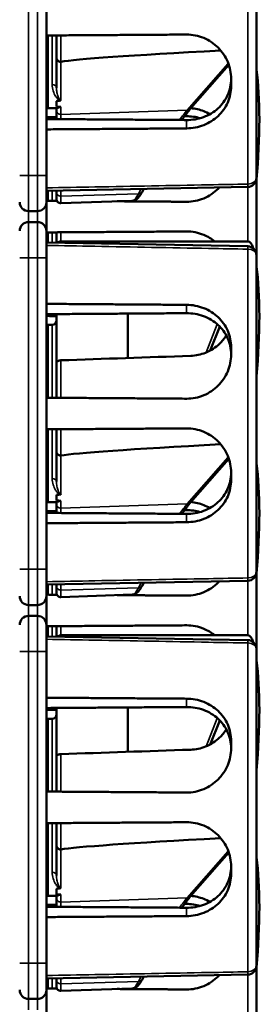
# Model space of a CAD drawing. Units: inches. Extents: x 1 to 168, y 1 to 130.
# Drawn here: x 23 to 24, y 64 to 68 of the extents above; entities that cross this region are included whole.
import ezdxf

# ---------------------------------------------------------------- set-up
doc = ezdxf.new("R2010")
doc.units = ezdxf.units.IN
doc.header["$LTSCALE"] = 7.692308
doc.header["$MEASUREMENT"] = 0
doc.layers.add('Visible (ANSI)', color=7, linetype='Continuous', lineweight=50)
doc.layers.add('Visible Narrow (ANSI)', color=7, linetype='Continuous', lineweight=35)

msp = doc.modelspace()

# ---------------------------------------------------------------- linework, layer by layer
at = {"layer": 'Visible (ANSI)'}
for p, q in [((23.308, 67.1072), (23.308, 68.1972)), ((24.043, 68.2062), (24.043, 67.0982)), ((23.313, 67.3422), (23.313, 67.5969)), ((23.343, 67.5192), (23.343, 67.5971)), ((23.308, 67.5728), (23.313, 67.5728)), ((23.308, 67.5674), (23.313, 67.5674)), ((23.308, 67.5614), (23.313, 67.5614)), ((23.343, 67.5192), (23.343, 67.4141)), ((23.8114, 67.3402), (23.9462, 67.4938)), ((23.954, 67.4462), (23.954, 67.4192)), ((23.343, 67.3479), (23.343, 67.3674)), ((23.313, 67.3468), (23.308, 67.3469)), ((23.3434, 67.3422), (23.313, 67.3422)), ((23.343, 67.3422), (23.343, 67.3353)), ((23.343, 67.3353), (23.343, 67.3042)), ((23.7909, 67.3142), (23.798, 67.3143)), ((23.308, 67.1072), (23.308, 67.0134)), ((24.043, 67.0982), (24.043, 66.8282)), ((23.308, 67.0539), (24.0123, 67.0669)), ((23.308, 67.0424), (23.313, 67.0424)), ((23.313, 67.0424), (23.313, 67.054)), ((23.313, 67.0184), (23.313, 67.0424)), ((23.343, 67.0545), (23.343, 67.0477)), ((23.343, 67.0249), (23.343, 67.0477)), ((23.6424, 67.0488), (23.6486, 67.0602)), ((23.308, 66.9129), (23.308, 67.0134)), ((23.343, 67.0182), (23.343, 67.0249)), ((23.6074, 67.0186), (23.3585, 67.0099)), ((23.2455, 66.9822), (23.2767, 66.9822)), ((23.2767, 66.9442), (23.2455, 66.9442)), ((23.308, 66.9129), (23.308, 66.8192)), ((23.313, 66.8838), (23.313, 66.9079)), ((23.343, 66.8718), (23.343, 66.9081)), ((23.308, 66.8838), (23.313, 66.8838)), ((23.308, 66.8784), (23.313, 66.8784)), ((23.308, 66.8724), (24.0123, 66.8594)), ((23.313, 66.8784), (23.313, 66.8838)), ((23.313, 66.8724), (23.313, 66.8784)), ((24.0129, 66.8764), (23.358, 66.8764)), ((23.308, 65.7292), (23.308, 66.8192)), ((24.043, 66.8282), (24.043, 65.7202)), ((23.343, 66.4522), (23.343, 66.6221)), ((23.593, 66.6238), (23.593, 66.4685)), ((23.308, 66.5794), (23.313, 66.5795)), ((23.313, 66.3294), (23.313, 66.5842)), ((23.328, 66.5842), (23.313, 66.5842)), ((23.8809, 66.4946), (23.9142, 66.5786)), ((23.954, 66.5072), (23.954, 66.4801)), ((23.343, 66.3292), (23.343, 66.4522)), ((23.308, 66.3649), (23.313, 66.365)), ((23.308, 66.3534), (23.313, 66.3534)), ((23.313, 65.9642), (23.313, 66.2189)), ((23.343, 66.1412), (23.343, 66.2191)), ((23.308, 66.1948), (23.313, 66.1948)), ((23.308, 66.1894), (23.313, 66.1894)), ((23.308, 66.1834), (23.313, 66.1834)), ((23.343, 66.1412), (23.343, 66.0361)), ((23.8114, 65.9622), (23.9462, 66.1158)), ((23.954, 66.0682), (23.954, 66.0412)), ((23.343, 65.9699), (23.343, 65.9894)), ((23.313, 65.9688), (23.308, 65.9689)), ((23.3434, 65.9642), (23.313, 65.9642)), ((23.343, 65.9642), (23.343, 65.9573)), ((23.343, 65.9573), (23.343, 65.9262)), ((23.7909, 65.9362), (23.798, 65.9363)), ((23.308, 65.7292), (23.308, 65.6354)), ((24.043, 65.7202), (24.043, 65.4502)), ((23.308, 65.6759), (24.0123, 65.6889)), ((23.308, 65.6644), (23.313, 65.6644)), ((23.313, 65.6644), (23.313, 65.676)), ((23.313, 65.6404), (23.313, 65.6644)), ((23.343, 65.6765), (23.343, 65.6697)), ((23.343, 65.6469), (23.343, 65.6697)), ((23.6424, 65.6708), (23.6486, 65.6822)), ((23.308, 65.5349), (23.308, 65.6354)), ((23.343, 65.6402), (23.343, 65.6469)), ((23.6074, 65.6406), (23.3585, 65.6319)), ((23.2455, 65.6042), (23.2767, 65.6042)), ((23.2767, 65.5662), (23.2455, 65.5662)), ((23.308, 65.5349), (23.308, 65.4412)), ((23.313, 65.5058), (23.313, 65.5299)), ((23.343, 65.4938), (23.343, 65.5301)), ((23.308, 65.5058), (23.313, 65.5058)), ((23.308, 65.5004), (23.313, 65.5004)), ((23.308, 65.4944), (24.0123, 65.4814)), ((23.313, 65.5004), (23.313, 65.5058)), ((23.313, 65.4944), (23.313, 65.5004)), ((24.0129, 65.4984), (23.358, 65.4984)), ((23.308, 64.3512), (23.308, 65.4412)), ((24.043, 65.4502), (24.043, 64.3422)), ((23.343, 65.0742), (23.343, 65.2441)), ((23.593, 65.2458), (23.593, 65.0905)), ((23.308, 65.2014), (23.313, 65.2015)), ((23.313, 64.9514), (23.313, 65.2062)), ((23.328, 65.2062), (23.313, 65.2062)), ((23.8809, 65.1166), (23.9142, 65.2006)), ((23.954, 65.1292), (23.954, 65.1021)), ((23.343, 64.9512), (23.343, 65.0742)), ((23.308, 64.9869), (23.313, 64.987)), ((23.308, 64.9754), (23.313, 64.9754)), ((23.313, 64.5862), (23.313, 64.8409)), ((23.343, 64.7632), (23.343, 64.8411)), ((23.308, 64.8168), (23.313, 64.8168)), ((23.308, 64.8114), (23.313, 64.8114)), ((23.308, 64.8054), (23.313, 64.8054)), ((23.343, 64.7632), (23.343, 64.6581)), ((23.8114, 64.5842), (23.9462, 64.7378)), ((23.954, 64.6902), (23.954, 64.6632)), ((23.343, 64.5919), (23.343, 64.6114)), ((23.313, 64.5908), (23.308, 64.5909)), ((23.3434, 64.5862), (23.313, 64.5862)), ((23.343, 64.5862), (23.343, 64.5793)), ((23.343, 64.5793), (23.343, 64.5482)), ((23.7909, 64.5582), (23.798, 64.5583)), ((23.308, 64.3512), (23.308, 64.2574)), ((24.043, 64.3422), (24.043, 64.0722)), ((23.308, 64.2979), (24.0123, 64.3109)), ((23.308, 64.2864), (23.313, 64.2864)), ((23.313, 64.2864), (23.313, 64.298)), ((23.313, 64.2624), (23.313, 64.2864)), ((23.343, 64.2985), (23.343, 64.2917)), ((23.343, 64.2689), (23.343, 64.2917)), ((23.6424, 64.2928), (23.6486, 64.3042)), ((23.308, 64.1569), (23.308, 64.2574)), ((23.343, 64.2622), (23.343, 64.2689)), ((23.6074, 64.2626), (23.3585, 64.2539)), ((23.2455, 64.2262), (23.2767, 64.2262))]:
    msp.add_line(p, q, dxfattribs=at)
for centre, radius, start, end in [((24.0117, 67.0982), 0.0313, 271.0616, 0), ((23.2455, 67.0134), 0.0312, 180, 270), ((23.2767, 67.0134), 0.0312, 270, 0), ((23.358, 67.0249), 0.015, 180, 272), ((23.2455, 66.9129), 0.0312, 90, 180), ((23.2767, 66.9129), 0.0312, 0, 90), ((23.358, 66.8614), 0.015, 90, 136.5651), ((24.0117, 66.8282), 0.0312, 0, 88.9384), ((23.328, 66.5992), 0.015, 270, 0), ((24.0117, 65.7202), 0.0313, 271.0616, 0), ((23.2455, 65.6354), 0.0312, 180, 270), ((23.2767, 65.6354), 0.0312, 270, 0), ((23.358, 65.6469), 0.015, 180, 272), ((23.2455, 65.5349), 0.0312, 90, 180), ((23.2767, 65.5349), 0.0312, 0, 90), ((23.358, 65.4834), 0.015, 90, 136.5651), ((24.0117, 65.4502), 0.0312, 0, 88.9384), ((23.328, 65.2212), 0.015, 270, 0), ((24.0117, 64.3422), 0.0313, 271.0616, 0), ((23.2455, 64.2574), 0.0312, 180, 270), ((23.2767, 64.2574), 0.0312, 270, 0), ((23.358, 64.2689), 0.015, 180, 272)]:
    msp.add_arc(centre, radius, start, end, dxfattribs=at)
for centre, major_axis, ratio, start_param, end_param in [((28.7839, 67.6819), (-5.4409, -0.1816), 0.010287, 5.819071, 6.207284), ((23.8655, 66.9632), (-0.0981, -0.6876), 0.23237, 1.793281, 2.449438), ((32.1696, 67.6522), (-8.8772, -0.2962), 0.010287, 6.162655, 6.175974), ((32.1696, 67.6522), (-8.8772, -0.2962), 0.010287, 0.106525, 0.121828), ((23.9872, 66.6864), (0.0271, 0.1899), 0.23237, 5.807463, 6.31632), ((23.8655, 66.2742), (-0.0981, -0.6876), 0.23237, 1.793281, 2.449438), ((28.1055, 66.2742), (-19.7017, -0.5981), 0.017258, 4.931518, 4.955231), ((28.7839, 66.3039), (-5.4409, -0.1816), 0.010287, 5.819071, 6.207284), ((23.8655, 65.5852), (-0.0981, -0.6876), 0.23237, 1.793281, 2.449438), ((32.1696, 66.2742), (-8.8772, -0.2962), 0.010287, 6.162655, 6.175974), ((32.1696, 66.2742), (-8.8772, -0.2962), 0.010287, 0.106525, 0.121828), ((23.9872, 65.3084), (0.0271, 0.1899), 0.23237, 5.807463, 6.31632), ((23.8655, 64.8962), (-0.0981, -0.6876), 0.23237, 1.793281, 2.449438), ((28.1055, 64.8962), (-19.7017, -0.5981), 0.017258, 4.931518, 4.955231), ((28.7839, 64.9259), (-5.4409, -0.1816), 0.010287, 5.819071, 6.207284), ((23.8655, 64.2072), (-0.0981, -0.6876), 0.23237, 1.793281, 2.449438), ((32.1696, 64.8962), (-8.8772, -0.2962), 0.010287, 6.162655, 6.175974), ((32.1696, 64.8962), (-8.8772, -0.2962), 0.010287, 0.106525, 0.121828)]:
    msp.add_ellipse(centre, major_axis=major_axis, ratio=ratio, start_param=start_param, end_param=end_param, dxfattribs=at)
for points, weights in [([(23.798, 67.6002), (23.5549, 67.5986), (23.308, 67.5969)], [2.04476805146, 2.03211287129, 2.01941865383]), ([(23.308, 67.3108), (23.3255, 67.311), (23.343, 67.3111)], [2.19231371403, 2.19119752139, 2.1900809831]), ([(23.798, 67.3011), (23.5507, 67.3028), (23.308, 67.3045)], [2.16146392191, 2.17692168242, 2.19231371403]), ([(23.308, 67.2684), (23.5549, 67.2701), (23.798, 67.2718)], [2.01941865383, 2.03211287129, 2.04476805146]), ([(23.308, 67.0185), (23.3263, 67.0183), (23.3446, 67.0182)], [2.01941865383, 2.02035372399, 2.02128858234]), ([(23.5551, 67.0168), (23.677, 67.0159), (23.798, 67.0151)], [2.03212200573, 2.03844989372, 2.04476805146]), ([(23.798, 66.9112), (23.5549, 66.9096), (23.308, 66.9079)], [2.04476805146, 2.03211287129, 2.01941865383]), ([(23.798, 66.6545), (23.5549, 66.6562), (23.308, 66.6579)], [2.04476805146, 2.03211287129, 2.01941865383]), ([(23.308, 66.6218), (23.5507, 66.6235), (23.798, 66.6253)], [2.19231371403, 2.17692168242, 2.16146392191]), ([(23.343, 66.6152), (23.3255, 66.6154), (23.308, 66.6155)], [2.1900809831, 2.19119752139, 2.19231371403]), ([(23.308, 66.3295), (23.5549, 66.3278), (23.798, 66.3261)], [2.01941865383, 2.03211287129, 2.04476805146]), ([(23.798, 66.2222), (23.5549, 66.2206), (23.308, 66.2189)], [2.04476805146, 2.03211287129, 2.01941865383]), ([(23.308, 65.9328), (23.3255, 65.933), (23.343, 65.9331)], [2.19231371403, 2.19119752139, 2.1900809831]), ([(23.798, 65.9231), (23.5507, 65.9248), (23.308, 65.9265)], [2.16146392191, 2.17692168242, 2.19231371403]), ([(23.308, 65.8904), (23.5549, 65.8921), (23.798, 65.8938)], [2.01941865383, 2.03211287129, 2.04476805146]), ([(23.308, 65.6405), (23.3263, 65.6403), (23.3446, 65.6402)], [2.01941865383, 2.02035372399, 2.02128858234]), ([(23.5551, 65.6388), (23.677, 65.6379), (23.798, 65.6371)], [2.03212200573, 2.03844989372, 2.04476805146]), ([(23.798, 65.5332), (23.5549, 65.5316), (23.308, 65.5299)], [2.04476805146, 2.03211287129, 2.01941865383]), ([(23.798, 65.2765), (23.5549, 65.2782), (23.308, 65.2799)], [2.04476805146, 2.03211287129, 2.01941865383]), ([(23.308, 65.2438), (23.5507, 65.2455), (23.798, 65.2473)], [2.19231371403, 2.17692168242, 2.16146392191]), ([(23.343, 65.2372), (23.3255, 65.2374), (23.308, 65.2375)], [2.1900809831, 2.19119752139, 2.19231371403]), ([(23.308, 64.9515), (23.5549, 64.9498), (23.798, 64.9481)], [2.01941865383, 2.03211287129, 2.04476805146]), ([(23.798, 64.8442), (23.5549, 64.8426), (23.308, 64.8409)], [2.04476805146, 2.03211287129, 2.01941865383]), ([(23.308, 64.5548), (23.3255, 64.555), (23.343, 64.5551)], [2.19231371403, 2.19119752139, 2.1900809831]), ([(23.798, 64.5451), (23.5507, 64.5468), (23.308, 64.5485)], [2.16146392191, 2.17692168242, 2.19231371403]), ([(23.308, 64.5124), (23.5549, 64.5141), (23.798, 64.5158)], [2.01941865383, 2.03211287129, 2.04476805146]), ([(23.308, 64.2625), (23.3263, 64.2623), (23.3446, 64.2622)], [2.01941865383, 2.02035372399, 2.02128858234]), ([(23.5551, 64.2608), (23.677, 64.2599), (23.798, 64.2591)], [2.03212200573, 2.03844989372, 2.04476805146])]:
    msp.add_rational_spline(points, weights, degree=2, dxfattribs=at)
for points, knots in [([(23.954, 67.4462), (23.954, 67.4652), (23.9501, 67.4856), (23.9342, 67.5234), (23.9223, 67.5408), (23.8948, 67.5683), (23.8774, 67.5803), (23.8392, 67.5963), (23.8183, 67.6003), (23.7988, 67.6002), (23.7985, 67.6002), (23.7983, 67.6002), (23.798, 67.6002)], [-0.5962576, -0.5962576, -0.5962576, -0.5962576, -0.4471363, -0.4471363, -0.2978446, -0.2978446, -0.1489223, -0.1489223, 0, 0, 0, 0.0020688, 0.0020688, 0.0020688, 0.0020688]), ([(23.343, 67.5192), (23.343, 67.5191), (23.343, 67.5191), (23.343, 67.5172), (23.3434, 67.5153), (23.345, 67.5119), (23.3461, 67.5104), (23.3489, 67.5078), (23.3505, 67.5068), (23.3541, 67.5054), (23.356, 67.505), (23.358, 67.505)], [-0.00036043, -0.00036043, -0.00036043, -0.00036043, 0, 0, 0.01505382, 0.01505382, 0.02994437, 0.02994437, 0.04482402, 0.04482402, 0.05969826, 0.05969826, 0.05969826, 0.05969826]), ([(23.954, 67.4456), (23.954, 67.4456), (23.954, 67.4456), (23.954, 67.4265), (23.95, 67.4066), (23.9339, 67.3705), (23.9218, 67.3543), (23.894, 67.3291), (23.8765, 67.3183), (23.8382, 67.3043), (23.8175, 67.3009), (23.798, 67.3011)], [1.7936569, 1.7936569, 1.7936569, 1.7936569, 1.7938527, 1.7938527, 1.9444861, 1.9444861, 2.0951195, 2.0951195, 2.2458025, 2.2458025, 2.3941094, 2.3941094, 2.3941094, 2.3941094]), ([(23.798, 67.2718), (23.7983, 67.2718), (23.7985, 67.2718), (23.8183, 67.2721), (23.8392, 67.2759), (23.8774, 67.2908), (23.8948, 67.302), (23.9223, 67.3278), (23.9342, 67.3442), (23.9501, 67.3805), (23.954, 67.4003), (23.954, 67.4192)], [1.20024, 1.20024, 1.20024, 1.20024, 1.2023087, 1.2023087, 1.351231, 1.351231, 1.5001533, 1.5001533, 1.6494451, 1.6494451, 1.7985663, 1.7985663, 1.7985663, 1.7985663]), ([(23.3564, 67.369), (23.3564, 67.369), (23.3564, 67.369), (23.3569, 67.3691), (23.3573, 67.3692), (23.358, 67.3694), (23.3583, 67.3695), (23.3585, 67.3696), (23.3585, 67.3696), (23.3585, 67.3696)], [0, 0, 0, 0, 0.000161867, 0.000161867, 0.003589318, 0.003589318, 0.007390752, 0.007390752, 0.007448753, 0.007448753, 0.007448753, 0.007448753]), ([(23.3434, 67.3422), (23.3443, 67.3422), (23.3468, 67.3432), (23.3514, 67.3453), (23.3528, 67.3461), (23.3555, 67.3467), (23.3559, 67.3468), (23.3566, 67.3469), (23.3569, 67.347), (23.3574, 67.347), (23.3577, 67.347), (23.358, 67.347), (23.3582, 67.347), (23.3583, 67.347), (23.3585, 67.347)], [0.4120564, 0.4120564, 0.4120564, 0.4120564, 0.5090575, 0.5090575, 0.5418778, 0.5418778, 0.5464285, 0.5464285, 0.5487038, 0.5487038, 0.5509791, 0.5509791, 0.5509791, 0.5523623, 0.5523623, 0.5523623, 0.5523623]), ([(23.7819, 67.3012), (23.784, 67.3044), (23.7861, 67.3075), (23.7922, 67.3161), (23.796, 67.3213), (23.8038, 67.3312), (23.8076, 67.3359), (23.8114, 67.3402)], [-1.4728846, -1.4728846, -1.4728846, -1.4728846, -1.4493458, -1.4493458, -1.4056901, -1.4056901, -1.3620344, -1.3620344, -1.3620344, -1.3620344]), ([(23.8799, 67.3216), (23.873, 67.3255), (23.8658, 67.3291), (23.8439, 67.3376), (23.8286, 67.3411), (23.8135, 67.3427)], [-0.2074165, -0.2074165, -0.2074165, -0.2074165, -0.1489223, -0.1489223, -0.0369755, -0.0369755, -0.0369755, -0.0369755]), ([(23.6074, 67.0186), (23.6109, 67.0187), (23.6143, 67.0196), (23.6201, 67.0222), (23.6226, 67.0239), (23.6273, 67.0277), (23.6294, 67.0299), (23.6334, 67.0345), (23.6353, 67.0371), (23.6389, 67.0426), (23.6407, 67.0456), (23.6424, 67.0488)], [1.0616585, 1.0616585, 1.0616585, 1.0616585, 1.1653894, 1.1653894, 1.2691202, 1.2691202, 1.3728511, 1.3728511, 1.4765819, 1.4765819, 1.5803128, 1.5803128, 1.5803128, 1.5803128]), ([(23.798, 67.0151), (23.7983, 67.0151), (23.7985, 67.0151), (23.8183, 67.015), (23.8392, 67.019), (23.8774, 67.035), (23.8948, 67.047), (23.9099, 67.0622), (23.9113, 67.0636), (23.9127, 67.0651)], [1.20024, 1.20024, 1.20024, 1.20024, 1.2023087, 1.2023087, 1.351231, 1.351231, 1.5001533, 1.5001533, 1.5153445, 1.5153445, 1.5153445, 1.5153445]), ([(23.8965, 66.8764), (23.8852, 66.8856), (23.8722, 66.8935), (23.8392, 66.9073), (23.8183, 66.9113), (23.7988, 66.9112), (23.7985, 66.9112), (23.7983, 66.9112), (23.798, 66.9112)], [-0.2572125, -0.2572125, -0.2572125, -0.2572125, -0.1489223, -0.1489223, 0, 0, 0, 0.0020688, 0.0020688, 0.0020688, 0.0020688]), ([(23.954, 66.5072), (23.954, 66.526), (23.9501, 66.5458), (23.9342, 66.5821), (23.9223, 66.5985), (23.8948, 66.6244), (23.8774, 66.6355), (23.8392, 66.6505), (23.8183, 66.6543), (23.7988, 66.6545), (23.7985, 66.6545), (23.7983, 66.6545), (23.798, 66.6545)], [-0.5962576, -0.5962576, -0.5962576, -0.5962576, -0.4471363, -0.4471363, -0.2978446, -0.2978446, -0.1489223, -0.1489223, 0, 0, 0, 0.0020688, 0.0020688, 0.0020688, 0.0020688]), ([(23.798, 66.6253), (23.8175, 66.6254), (23.8382, 66.622), (23.8765, 66.608), (23.894, 66.5972), (23.9218, 66.572), (23.9339, 66.5558), (23.95, 66.5197), (23.954, 66.4998), (23.954, 66.4808), (23.954, 66.4807), (23.954, 66.4807)], [1.1948209, 1.1948209, 1.1948209, 1.1948209, 1.3431277, 1.3431277, 1.4938108, 1.4938108, 1.6444442, 1.6444442, 1.7950775, 1.7950775, 1.7952734, 1.7952734, 1.7952734, 1.7952734]), ([(23.9373, 66.5472), (23.9306, 66.5365), (23.9225, 66.5267), (23.9003, 66.5057), (23.8834, 66.4945), (23.8482, 66.4803), (23.8301, 66.4766), (23.8127, 66.476)], [1.9194994, 1.9194994, 1.9194994, 1.9194994, 2.0162213, 2.0162213, 2.1602436, 2.1602436, 2.2910423, 2.2910423, 2.2910423, 2.2910423]), ([(23.358, 66.4604), (23.3562, 66.4603), (23.354, 66.46), (23.3506, 66.4592), (23.3488, 66.4585), (23.3461, 66.4571), (23.3449, 66.4561), (23.3434, 66.4543), (23.343, 66.4531), (23.343, 66.4522)], [0.2293738, 0.2293738, 0.2293738, 0.2293738, 0.2433617, 0.2433617, 0.25762471, 0.25762471, 0.2721566, 0.2721566, 0.28686027, 0.28686027, 0.28686027, 0.28686027]), ([(23.798, 66.3261), (23.7983, 66.3261), (23.7985, 66.3261), (23.8183, 66.326), (23.8392, 66.33), (23.8774, 66.346), (23.8948, 66.358), (23.9223, 66.3856), (23.9342, 66.4029), (23.9501, 66.4407), (23.954, 66.4611), (23.954, 66.4801)], [1.20024, 1.20024, 1.20024, 1.20024, 1.2023087, 1.2023087, 1.351231, 1.351231, 1.5001533, 1.5001533, 1.6494451, 1.6494451, 1.7985663, 1.7985663, 1.7985663, 1.7985663]), ([(23.954, 66.0682), (23.954, 66.0872), (23.9501, 66.1076), (23.9342, 66.1454), (23.9223, 66.1628), (23.8948, 66.1903), (23.8774, 66.2023), (23.8392, 66.2183), (23.8183, 66.2223), (23.7988, 66.2222), (23.7985, 66.2222), (23.7983, 66.2222), (23.798, 66.2222)], [-0.5962576, -0.5962576, -0.5962576, -0.5962576, -0.4471363, -0.4471363, -0.2978446, -0.2978446, -0.1489223, -0.1489223, 0, 0, 0, 0.0020688, 0.0020688, 0.0020688, 0.0020688]), ([(23.343, 66.1412), (23.343, 66.1411), (23.343, 66.1411), (23.343, 66.1392), (23.3434, 66.1373), (23.345, 66.1339), (23.3461, 66.1324), (23.3489, 66.1298), (23.3505, 66.1288), (23.3541, 66.1274), (23.356, 66.127), (23.358, 66.127)], [-0.00036043, -0.00036043, -0.00036043, -0.00036043, 0, 0, 0.01505382, 0.01505382, 0.02994437, 0.02994437, 0.04482402, 0.04482402, 0.05969826, 0.05969826, 0.05969826, 0.05969826]), ([(23.954, 66.0676), (23.954, 66.0676), (23.954, 66.0676), (23.954, 66.0485), (23.95, 66.0286), (23.9339, 65.9925), (23.9218, 65.9763), (23.894, 65.9511), (23.8765, 65.9403), (23.8382, 65.9263), (23.8175, 65.9229), (23.798, 65.9231)], [1.7936569, 1.7936569, 1.7936569, 1.7936569, 1.7938527, 1.7938527, 1.9444861, 1.9444861, 2.0951195, 2.0951195, 2.2458025, 2.2458025, 2.3941094, 2.3941094, 2.3941094, 2.3941094]), ([(23.798, 65.8938), (23.7983, 65.8938), (23.7985, 65.8938), (23.8183, 65.8941), (23.8392, 65.8979), (23.8774, 65.9128), (23.8948, 65.924), (23.9223, 65.9498), (23.9342, 65.9662), (23.9501, 66.0025), (23.954, 66.0223), (23.954, 66.0412)], [1.20024, 1.20024, 1.20024, 1.20024, 1.2023087, 1.2023087, 1.351231, 1.351231, 1.5001533, 1.5001533, 1.6494451, 1.6494451, 1.7985663, 1.7985663, 1.7985663, 1.7985663]), ([(23.3564, 65.991), (23.3564, 65.991), (23.3564, 65.991), (23.3569, 65.9911), (23.3573, 65.9912), (23.358, 65.9914), (23.3583, 65.9915), (23.3585, 65.9916), (23.3585, 65.9916), (23.3585, 65.9916)], [0, 0, 0, 0, 0.000161867, 0.000161867, 0.003589318, 0.003589318, 0.007390752, 0.007390752, 0.007448753, 0.007448753, 0.007448753, 0.007448753]), ([(23.3434, 65.9642), (23.3443, 65.9642), (23.3468, 65.9652), (23.3514, 65.9673), (23.3528, 65.9681), (23.3555, 65.9687), (23.3559, 65.9688), (23.3566, 65.9689), (23.3569, 65.969), (23.3574, 65.969), (23.3577, 65.969), (23.358, 65.969), (23.3582, 65.969), (23.3583, 65.969), (23.3585, 65.969)], [0.4120564, 0.4120564, 0.4120564, 0.4120564, 0.5090575, 0.5090575, 0.5418778, 0.5418778, 0.5464285, 0.5464285, 0.5487038, 0.5487038, 0.5509791, 0.5509791, 0.5509791, 0.5523623, 0.5523623, 0.5523623, 0.5523623]), ([(23.7819, 65.9232), (23.784, 65.9264), (23.7861, 65.9295), (23.7922, 65.9381), (23.796, 65.9433), (23.8038, 65.9532), (23.8076, 65.9579), (23.8114, 65.9622)], [-1.4728846, -1.4728846, -1.4728846, -1.4728846, -1.4493458, -1.4493458, -1.4056901, -1.4056901, -1.3620344, -1.3620344, -1.3620344, -1.3620344]), ([(23.8799, 65.9436), (23.873, 65.9475), (23.8658, 65.9511), (23.8439, 65.9596), (23.8286, 65.9631), (23.8135, 65.9647)], [-0.2074165, -0.2074165, -0.2074165, -0.2074165, -0.1489223, -0.1489223, -0.0369755, -0.0369755, -0.0369755, -0.0369755]), ([(23.6074, 65.6406), (23.6109, 65.6407), (23.6143, 65.6416), (23.6201, 65.6442), (23.6226, 65.6459), (23.6273, 65.6497), (23.6294, 65.6519), (23.6334, 65.6565), (23.6353, 65.6591), (23.6389, 65.6646), (23.6407, 65.6676), (23.6424, 65.6708)], [1.0616585, 1.0616585, 1.0616585, 1.0616585, 1.1653894, 1.1653894, 1.2691202, 1.2691202, 1.3728511, 1.3728511, 1.4765819, 1.4765819, 1.5803128, 1.5803128, 1.5803128, 1.5803128]), ([(23.798, 65.6371), (23.7983, 65.6371), (23.7985, 65.6371), (23.8183, 65.637), (23.8392, 65.641), (23.8774, 65.657), (23.8948, 65.669), (23.9099, 65.6842), (23.9113, 65.6856), (23.9127, 65.6871)], [1.20024, 1.20024, 1.20024, 1.20024, 1.2023087, 1.2023087, 1.351231, 1.351231, 1.5001533, 1.5001533, 1.5153445, 1.5153445, 1.5153445, 1.5153445]), ([(23.8965, 65.4984), (23.8852, 65.5076), (23.8722, 65.5155), (23.8392, 65.5293), (23.8183, 65.5333), (23.7988, 65.5332), (23.7985, 65.5332), (23.7983, 65.5332), (23.798, 65.5332)], [-0.2572125, -0.2572125, -0.2572125, -0.2572125, -0.1489223, -0.1489223, 0, 0, 0, 0.0020688, 0.0020688, 0.0020688, 0.0020688]), ([(23.954, 65.1292), (23.954, 65.148), (23.9501, 65.1678), (23.9342, 65.2041), (23.9223, 65.2205), (23.8948, 65.2464), (23.8774, 65.2575), (23.8392, 65.2725), (23.8183, 65.2763), (23.7988, 65.2765), (23.7985, 65.2765), (23.7983, 65.2765), (23.798, 65.2765)], [-0.5962576, -0.5962576, -0.5962576, -0.5962576, -0.4471363, -0.4471363, -0.2978446, -0.2978446, -0.1489223, -0.1489223, 0, 0, 0, 0.0020688, 0.0020688, 0.0020688, 0.0020688]), ([(23.798, 65.2473), (23.8175, 65.2474), (23.8382, 65.244), (23.8765, 65.23), (23.894, 65.2192), (23.9218, 65.194), (23.9339, 65.1778), (23.95, 65.1417), (23.954, 65.1218), (23.954, 65.1028), (23.954, 65.1027), (23.954, 65.1027)], [1.1948209, 1.1948209, 1.1948209, 1.1948209, 1.3431277, 1.3431277, 1.4938108, 1.4938108, 1.6444442, 1.6444442, 1.7950775, 1.7950775, 1.7952734, 1.7952734, 1.7952734, 1.7952734]), ([(23.9373, 65.1692), (23.9306, 65.1585), (23.9225, 65.1487), (23.9003, 65.1277), (23.8834, 65.1165), (23.8482, 65.1023), (23.8301, 65.0986), (23.8127, 65.098)], [1.9194994, 1.9194994, 1.9194994, 1.9194994, 2.0162213, 2.0162213, 2.1602436, 2.1602436, 2.2910423, 2.2910423, 2.2910423, 2.2910423]), ([(23.358, 65.0824), (23.3562, 65.0823), (23.354, 65.082), (23.3506, 65.0812), (23.3488, 65.0805), (23.3461, 65.0791), (23.3449, 65.0781), (23.3434, 65.0763), (23.343, 65.0751), (23.343, 65.0742)], [0.2293738, 0.2293738, 0.2293738, 0.2293738, 0.2433617, 0.2433617, 0.25762471, 0.25762471, 0.2721566, 0.2721566, 0.28686027, 0.28686027, 0.28686027, 0.28686027]), ([(23.798, 64.9481), (23.7983, 64.9481), (23.7985, 64.9481), (23.8183, 64.948), (23.8392, 64.952), (23.8774, 64.968), (23.8948, 64.98), (23.9223, 65.0076), (23.9342, 65.0249), (23.9501, 65.0627), (23.954, 65.0831), (23.954, 65.1021)], [1.20024, 1.20024, 1.20024, 1.20024, 1.2023087, 1.2023087, 1.351231, 1.351231, 1.5001533, 1.5001533, 1.6494451, 1.6494451, 1.7985663, 1.7985663, 1.7985663, 1.7985663]), ([(23.954, 64.6902), (23.954, 64.7092), (23.9501, 64.7296), (23.9342, 64.7674), (23.9223, 64.7848), (23.8948, 64.8123), (23.8774, 64.8243), (23.8392, 64.8403), (23.8183, 64.8443), (23.7988, 64.8442), (23.7985, 64.8442), (23.7983, 64.8442), (23.798, 64.8442)], [-0.5962576, -0.5962576, -0.5962576, -0.5962576, -0.4471363, -0.4471363, -0.2978446, -0.2978446, -0.1489223, -0.1489223, 0, 0, 0, 0.0020688, 0.0020688, 0.0020688, 0.0020688]), ([(23.343, 64.7632), (23.343, 64.7631), (23.343, 64.7631), (23.343, 64.7612), (23.3434, 64.7593), (23.345, 64.7559), (23.3461, 64.7544), (23.3489, 64.7518), (23.3505, 64.7508), (23.3541, 64.7494), (23.356, 64.749), (23.358, 64.749)], [-0.00036043, -0.00036043, -0.00036043, -0.00036043, 0, 0, 0.01505382, 0.01505382, 0.02994437, 0.02994437, 0.04482402, 0.04482402, 0.05969826, 0.05969826, 0.05969826, 0.05969826]), ([(23.954, 64.6896), (23.954, 64.6896), (23.954, 64.6896), (23.954, 64.6705), (23.95, 64.6506), (23.9339, 64.6145), (23.9218, 64.5983), (23.894, 64.5731), (23.8765, 64.5623), (23.8382, 64.5483), (23.8175, 64.5449), (23.798, 64.5451)], [1.7936569, 1.7936569, 1.7936569, 1.7936569, 1.7938527, 1.7938527, 1.9444861, 1.9444861, 2.0951195, 2.0951195, 2.2458025, 2.2458025, 2.3941094, 2.3941094, 2.3941094, 2.3941094]), ([(23.798, 64.5158), (23.7983, 64.5158), (23.7985, 64.5158), (23.8183, 64.5161), (23.8392, 64.5199), (23.8774, 64.5348), (23.8948, 64.546), (23.9223, 64.5718), (23.9342, 64.5882), (23.9501, 64.6245), (23.954, 64.6443), (23.954, 64.6632)], [1.20024, 1.20024, 1.20024, 1.20024, 1.2023087, 1.2023087, 1.351231, 1.351231, 1.5001533, 1.5001533, 1.6494451, 1.6494451, 1.7985663, 1.7985663, 1.7985663, 1.7985663]), ([(23.3564, 64.613), (23.3564, 64.613), (23.3564, 64.613), (23.3569, 64.6131), (23.3573, 64.6132), (23.358, 64.6134), (23.3583, 64.6135), (23.3585, 64.6136), (23.3585, 64.6136), (23.3585, 64.6136)], [0, 0, 0, 0, 0.000161867, 0.000161867, 0.003589318, 0.003589318, 0.007390752, 0.007390752, 0.007448753, 0.007448753, 0.007448753, 0.007448753]), ([(23.3434, 64.5862), (23.3443, 64.5862), (23.3468, 64.5872), (23.3514, 64.5893), (23.3528, 64.5901), (23.3555, 64.5907), (23.3559, 64.5908), (23.3566, 64.5909), (23.3569, 64.591), (23.3574, 64.591), (23.3577, 64.591), (23.358, 64.591), (23.3582, 64.591), (23.3583, 64.591), (23.3585, 64.591)], [0.4120564, 0.4120564, 0.4120564, 0.4120564, 0.5090575, 0.5090575, 0.5418778, 0.5418778, 0.5464285, 0.5464285, 0.5487038, 0.5487038, 0.5509791, 0.5509791, 0.5509791, 0.5523623, 0.5523623, 0.5523623, 0.5523623]), ([(23.7819, 64.5452), (23.784, 64.5484), (23.7861, 64.5515), (23.7922, 64.5601), (23.796, 64.5653), (23.8038, 64.5752), (23.8076, 64.5799), (23.8114, 64.5842)], [-1.4728846, -1.4728846, -1.4728846, -1.4728846, -1.4493458, -1.4493458, -1.4056901, -1.4056901, -1.3620344, -1.3620344, -1.3620344, -1.3620344]), ([(23.8799, 64.5656), (23.873, 64.5695), (23.8658, 64.5731), (23.8439, 64.5816), (23.8286, 64.5851), (23.8135, 64.5867)], [-0.2074165, -0.2074165, -0.2074165, -0.2074165, -0.1489223, -0.1489223, -0.0369755, -0.0369755, -0.0369755, -0.0369755]), ([(23.6074, 64.2626), (23.6109, 64.2627), (23.6143, 64.2636), (23.6201, 64.2662), (23.6226, 64.2679), (23.6273, 64.2717), (23.6294, 64.2739), (23.6334, 64.2785), (23.6353, 64.2811), (23.6389, 64.2866), (23.6407, 64.2896), (23.6424, 64.2928)], [1.0616585, 1.0616585, 1.0616585, 1.0616585, 1.1653894, 1.1653894, 1.2691202, 1.2691202, 1.3728511, 1.3728511, 1.4765819, 1.4765819, 1.5803128, 1.5803128, 1.5803128, 1.5803128]), ([(23.798, 64.2591), (23.7983, 64.2591), (23.7985, 64.2591), (23.8183, 64.259), (23.8392, 64.263), (23.8774, 64.279), (23.8948, 64.291), (23.9099, 64.3062), (23.9113, 64.3076), (23.9127, 64.3091)], [1.20024, 1.20024, 1.20024, 1.20024, 1.2023087, 1.2023087, 1.351231, 1.351231, 1.5001533, 1.5001533, 1.5153445, 1.5153445, 1.5153445, 1.5153445])]:
    msp.add_open_spline(points, degree=3, knots=knots, dxfattribs=at)
for points in [[(23.3585, 67.5051), (23.3583, 67.505), (23.3582, 67.505), (23.358, 67.505)], [(23.798, 67.3143), (23.8138, 67.3144), (23.8304, 67.3122), (23.8462, 67.3076)], [(23.3585, 66.1271), (23.3583, 66.127), (23.3582, 66.127), (23.358, 66.127)], [(23.798, 65.9363), (23.8138, 65.9364), (23.8304, 65.9342), (23.8462, 65.9296)], [(23.3585, 64.7491), (23.3583, 64.749), (23.3582, 64.749), (23.358, 64.749)], [(23.798, 64.5583), (23.8138, 64.5584), (23.8304, 64.5562), (23.8462, 64.5516)]]:
    msp.add_open_spline(points, degree=3, dxfattribs=at)
at = {"layer": 'Visible Narrow (ANSI)'}
for p, q in [((24.0126, 67.0769), (24.0126, 68.2274)), ((23.2455, 67.1072), (23.2455, 68.1972)), ((23.2767, 68.1972), (23.2767, 67.1072)), ((23.328, 67.4251), (23.328, 67.597)), ((23.358, 67.5972), (23.358, 67.505)), ((23.308, 67.5728), (23.313, 67.5728)), ((23.308, 67.5674), (23.313, 67.5674)), ((23.308, 67.5515), (23.313, 67.5514)), ((23.3585, 67.3696), (23.3585, 67.5051)), ((23.9442, 67.4994), (23.8006, 67.3358)), ((23.3585, 67.321), (23.3585, 67.347)), ((23.8006, 67.3358), (23.3585, 67.321)), ((23.3585, 67.3041), (23.3585, 67.321)), ((23.798, 67.3238), (23.798, 67.3143)), ((23.798, 67.3011), (23.798, 67.2718)), ((23.2455, 67.1072), (23.2142, 67.1072)), ((23.2455, 67.1072), (23.2455, 66.9822)), ((23.2767, 67.1072), (23.2455, 67.1072)), ((23.2767, 67.1072), (23.308, 67.1072)), ((23.2767, 66.9822), (23.2767, 67.1072)), ((23.328, 67.0183), (23.328, 67.0542)), ((23.3585, 67.0347), (23.3585, 67.0548)), ((23.6297, 67.0429), (23.3585, 67.0347)), ((23.639, 67.06), (23.6297, 67.0429)), ((24.0126, 66.8764), (24.0126, 67.0669)), ((23.3585, 67.0347), (23.3585, 67.0099)), ((23.2455, 66.9442), (23.2455, 66.9822)), ((23.2767, 66.9822), (23.2767, 66.9442)), ((23.2455, 66.9442), (23.2455, 66.8192)), ((23.2767, 66.8192), (23.2767, 66.9442)), ((23.328, 66.8721), (23.328, 66.908)), ((23.358, 66.9082), (23.358, 66.8764)), ((23.308, 66.8838), (23.313, 66.8838)), ((23.308, 66.8784), (23.313, 66.8784)), ((23.358, 66.8764), (23.358, 66.8715)), ((24.0126, 65.6989), (24.0126, 66.8494)), ((23.2142, 66.8192), (23.2455, 66.8192)), ((23.2455, 65.7292), (23.2455, 66.8192)), ((23.2455, 66.8192), (23.2767, 66.8192)), ((23.2767, 66.8192), (23.2767, 65.7292)), ((23.2767, 66.8192), (23.308, 66.8192)), ((23.798, 66.6545), (23.798, 66.6253)), ((23.328, 66.3293), (23.328, 66.5842)), ((23.9057, 66.5866), (23.8664, 66.4877)), ((23.358, 66.4604), (23.358, 66.3291)), ((23.313, 66.375), (23.308, 66.3749)), ((23.328, 66.0471), (23.328, 66.219)), ((23.358, 66.2192), (23.358, 66.127)), ((23.308, 66.1948), (23.313, 66.1948)), ((23.308, 66.1894), (23.313, 66.1894)), ((23.308, 66.1735), (23.313, 66.1734)), ((23.3585, 65.9916), (23.3585, 66.1271)), ((23.9442, 66.1214), (23.8006, 65.9578)), ((23.3585, 65.943), (23.3585, 65.969)), ((23.8006, 65.9578), (23.3585, 65.943)), ((23.3585, 65.9261), (23.3585, 65.943)), ((23.798, 65.9458), (23.798, 65.9363)), ((23.798, 65.9231), (23.798, 65.8938)), ((23.2455, 65.7292), (23.2142, 65.7292)), ((23.2455, 65.7292), (23.2455, 65.6042)), ((23.2767, 65.7292), (23.2455, 65.7292)), ((23.2767, 65.7292), (23.308, 65.7292)), ((23.2767, 65.6042), (23.2767, 65.7292)), ((23.328, 65.6403), (23.328, 65.6762)), ((23.3585, 65.6567), (23.3585, 65.6768)), ((23.6297, 65.6649), (23.3585, 65.6567)), ((23.639, 65.682), (23.6297, 65.6649)), ((24.0126, 65.4984), (24.0126, 65.6889)), ((23.3585, 65.6567), (23.3585, 65.6319)), ((23.2455, 65.5662), (23.2455, 65.6042)), ((23.2767, 65.6042), (23.2767, 65.5662)), ((23.2455, 65.5662), (23.2455, 65.4412)), ((23.2767, 65.4412), (23.2767, 65.5662)), ((23.328, 65.4941), (23.328, 65.53)), ((23.358, 65.5302), (23.358, 65.4984)), ((23.308, 65.5058), (23.313, 65.5058)), ((23.308, 65.5004), (23.313, 65.5004)), ((23.358, 65.4984), (23.358, 65.4935)), ((24.0126, 64.3209), (24.0126, 65.4714)), ((23.2142, 65.4412), (23.2455, 65.4412)), ((23.2455, 64.3512), (23.2455, 65.4412)), ((23.2455, 65.4412), (23.2767, 65.4412)), ((23.2767, 65.4412), (23.2767, 64.3512)), ((23.2767, 65.4412), (23.308, 65.4412)), ((23.798, 65.2765), (23.798, 65.2473)), ((23.328, 64.9513), (23.328, 65.2062)), ((23.9057, 65.2086), (23.8664, 65.1097)), ((23.358, 65.0824), (23.358, 64.9511)), ((23.313, 64.997), (23.308, 64.9969)), ((23.328, 64.6691), (23.328, 64.841)), ((23.358, 64.8412), (23.358, 64.749)), ((23.308, 64.8168), (23.313, 64.8168)), ((23.308, 64.8114), (23.313, 64.8114)), ((23.308, 64.7955), (23.313, 64.7954)), ((23.3585, 64.6136), (23.3585, 64.7491)), ((23.9442, 64.7434), (23.8006, 64.5798)), ((23.3585, 64.565), (23.3585, 64.591)), ((23.8006, 64.5798), (23.3585, 64.565)), ((23.3585, 64.5481), (23.3585, 64.565)), ((23.798, 64.5678), (23.798, 64.5583)), ((23.798, 64.5451), (23.798, 64.5158)), ((23.2455, 64.3512), (23.2142, 64.3512)), ((23.2455, 64.3512), (23.2455, 64.2262)), ((23.2767, 64.3512), (23.2455, 64.3512)), ((23.2767, 64.3512), (23.308, 64.3512)), ((23.2767, 64.2262), (23.2767, 64.3512)), ((23.328, 64.2623), (23.328, 64.2982)), ((23.3585, 64.2787), (23.3585, 64.2988)), ((23.6297, 64.2869), (23.3585, 64.2787)), ((23.639, 64.304), (23.6297, 64.2869)), ((24.0126, 64.1204), (24.0126, 64.3109)), ((23.3585, 64.2787), (23.3585, 64.2539)), ((23.2455, 64.1882), (23.2455, 64.2262)), ((23.2767, 64.2262), (23.2767, 64.1882))]:
    msp.add_line(p, q, dxfattribs=at)
for centre, major_axis, ratio, start_param, end_param in [((23.328, 67.4141), (0.015, 0), 0.732378, 0, 1.570796), ((23.358, 67.3353), (-0.015, 0), 0.955524, 0, 1.605703), ((23.8001, 67.3501), (0.0113, -0.0099), 0.920584, 5.428027, 6.283185), ((24.0117, 67.0982), (0.0006, -0.0312), 0.018523, 0, 0.823552), ((24.0117, 67.0982), (0.0313, 0), 0.679485, 4.738569, 6.283185), ((23.358, 67.0477), (-0.015, 0), 0.869094, 0, 1.605703), ((23.6292, 67.056), (0.0132, -0.0071), 0.83394, 5.172986, 6.283185), ((24.0117, 66.8282), (0.0006, 0.0312), 0.018523, 5.459634, 6.283185), ((24.0117, 66.8282), (0.0312, 0), 0.679485, 0, 1.544616), ((23.328, 66.0361), (0.015, 0), 0.732378, 0, 1.570796), ((23.358, 65.9573), (-0.015, 0), 0.955524, 0, 1.605703), ((23.8001, 65.9721), (0.0113, -0.0099), 0.920584, 5.428027, 6.283185), ((24.0117, 65.7202), (0.0006, -0.0312), 0.018523, 0, 0.823552), ((24.0117, 65.7202), (0.0313, 0), 0.679485, 4.738569, 6.283185), ((23.358, 65.6697), (-0.015, 0), 0.869094, 0, 1.605703), ((23.6292, 65.678), (0.0132, -0.0071), 0.83394, 5.172986, 6.283185), ((24.0117, 65.4502), (0.0006, 0.0312), 0.018523, 5.459634, 6.283185), ((24.0117, 65.4502), (0.0312, 0), 0.679485, 0, 1.544616), ((23.328, 64.6581), (0.015, 0), 0.732378, 0, 1.570796), ((23.358, 64.5793), (-0.015, 0), 0.955524, 0, 1.605703), ((23.8001, 64.5941), (0.0113, -0.0099), 0.920584, 5.428027, 6.283185), ((24.0117, 64.3422), (0.0006, -0.0312), 0.018523, 0, 0.823552), ((24.0117, 64.3422), (0.0313, 0), 0.679485, 4.738569, 6.283185), ((23.358, 64.2917), (-0.015, 0), 0.869094, 0, 1.605703), ((23.6292, 64.3), (0.0132, -0.0071), 0.83394, 5.172986, 6.283185)]:
    msp.add_ellipse(centre, major_axis=major_axis, ratio=ratio, start_param=start_param, end_param=end_param, dxfattribs=at)
for points, knots in [([(23.328, 67.4251), (23.328, 67.4172), (23.3293, 67.4097), (23.3336, 67.396), (23.3364, 67.3898), (23.3399, 67.3842), (23.342, 67.3809), (23.3442, 67.3778), (23.3483, 67.3735), (23.3498, 67.3722), (23.3526, 67.3704), (23.3537, 67.3698), (23.3555, 67.3692), (23.3559, 67.3691), (23.3564, 67.369)], [-0.3719712, -0.3719712, -0.3719712, -0.3719712, -0.2789784, -0.2789784, -0.1859856, -0.1859856, -0.1859856, -0.1311982, -0.1311982, -0.10435, -0.10435, -0.0906598, -0.0906598, -0.0868857, -0.0868857, -0.0868857, -0.0868857]), ([(23.3585, 67.3696), (23.3579, 67.3695), (23.3571, 67.3696), (23.3558, 67.3703), (23.3553, 67.3709), (23.3539, 67.3725), (23.3532, 67.3736), (23.3511, 67.3773), (23.35, 67.3799), (23.349, 67.3826), (23.3472, 67.3873), (23.3458, 67.3922), (23.3437, 67.4028), (23.343, 67.4084), (23.343, 67.4141)], [0.0800136, 0.0800136, 0.0800136, 0.0800136, 0.0906598, 0.0906598, 0.10435, 0.10435, 0.1311982, 0.1311982, 0.1859856, 0.1859856, 0.1859856, 0.2789784, 0.2789784, 0.3719712, 0.3719712, 0.3719712, 0.3719712]), ([(24.0126, 67.0769), (23.9667, 67.0761), (23.9209, 67.0752), (23.8087, 67.0732), (23.7423, 67.0719), (23.6759, 67.0707), (23.6095, 67.0695), (23.5431, 67.0682), (23.4205, 67.066), (23.3642, 67.0649), (23.308, 67.0639)], [-1.867541, -1.867541, -1.867541, -1.867541, -1.5182, -1.5182, -1.012133, -1.012133, -1.012133, -0.506067, -0.506067, -0.077324, -0.077324, -0.077324, -0.077324]), ([(23.6297, 67.0429), (23.6256, 67.0346), (23.6214, 67.0282), (23.6139, 67.0206), (23.6106, 67.0187), (23.6074, 67.0186)], [-1.5803128, -1.5803128, -1.5803128, -1.5803128, -1.3031801, -1.3031801, -1.0616585, -1.0616585, -1.0616585, -1.0616585]), ([(23.308, 66.8625), (23.3642, 66.8614), (23.4205, 66.8604), (23.5431, 66.8581), (23.6095, 66.8569), (23.6759, 66.8556), (23.7423, 66.8544), (23.8087, 66.8532), (23.9209, 66.8511), (23.9667, 66.8502), (24.0126, 66.8494)], [0.077324, 0.077324, 0.077324, 0.077324, 0.506067, 0.506067, 1.012133, 1.012133, 1.012133, 1.5182, 1.5182, 1.867541, 1.867541, 1.867541, 1.867541]), ([(23.328, 66.0471), (23.328, 66.0392), (23.3293, 66.0317), (23.3336, 66.018), (23.3364, 66.0118), (23.3399, 66.0062), (23.342, 66.0029), (23.3442, 65.9998), (23.3483, 65.9955), (23.3498, 65.9942), (23.3526, 65.9924), (23.3537, 65.9918), (23.3555, 65.9912), (23.3559, 65.9911), (23.3564, 65.991)], [-0.3719712, -0.3719712, -0.3719712, -0.3719712, -0.2789784, -0.2789784, -0.1859856, -0.1859856, -0.1859856, -0.1311982, -0.1311982, -0.10435, -0.10435, -0.0906598, -0.0906598, -0.0868857, -0.0868857, -0.0868857, -0.0868857]), ([(23.3585, 65.9916), (23.3579, 65.9915), (23.3571, 65.9916), (23.3558, 65.9923), (23.3553, 65.9929), (23.3539, 65.9945), (23.3532, 65.9956), (23.3511, 65.9993), (23.35, 66.0019), (23.349, 66.0046), (23.3472, 66.0093), (23.3458, 66.0142), (23.3437, 66.0248), (23.343, 66.0304), (23.343, 66.0361)], [0.0800136, 0.0800136, 0.0800136, 0.0800136, 0.0906598, 0.0906598, 0.10435, 0.10435, 0.1311982, 0.1311982, 0.1859856, 0.1859856, 0.1859856, 0.2789784, 0.2789784, 0.3719712, 0.3719712, 0.3719712, 0.3719712]), ([(24.0126, 65.6989), (23.9667, 65.6981), (23.9209, 65.6972), (23.8087, 65.6952), (23.7423, 65.6939), (23.6759, 65.6927), (23.6095, 65.6915), (23.5431, 65.6902), (23.4205, 65.688), (23.3642, 65.6869), (23.308, 65.6859)], [-1.867541, -1.867541, -1.867541, -1.867541, -1.5182, -1.5182, -1.012133, -1.012133, -1.012133, -0.506067, -0.506067, -0.077324, -0.077324, -0.077324, -0.077324]), ([(23.6297, 65.6649), (23.6256, 65.6566), (23.6214, 65.6502), (23.6139, 65.6426), (23.6106, 65.6407), (23.6074, 65.6406)], [-1.5803128, -1.5803128, -1.5803128, -1.5803128, -1.3031801, -1.3031801, -1.0616585, -1.0616585, -1.0616585, -1.0616585]), ([(23.308, 65.4845), (23.3642, 65.4834), (23.4205, 65.4824), (23.5431, 65.4801), (23.6095, 65.4789), (23.6759, 65.4776), (23.7423, 65.4764), (23.8087, 65.4752), (23.9209, 65.4731), (23.9667, 65.4722), (24.0126, 65.4714)], [0.077324, 0.077324, 0.077324, 0.077324, 0.506067, 0.506067, 1.012133, 1.012133, 1.012133, 1.5182, 1.5182, 1.867541, 1.867541, 1.867541, 1.867541]), ([(23.328, 64.6691), (23.328, 64.6612), (23.3293, 64.6537), (23.3336, 64.64), (23.3364, 64.6338), (23.3399, 64.6282), (23.342, 64.6249), (23.3442, 64.6218), (23.3483, 64.6175), (23.3498, 64.6162), (23.3526, 64.6144), (23.3537, 64.6138), (23.3555, 64.6132), (23.3559, 64.6131), (23.3564, 64.613)], [-0.3719712, -0.3719712, -0.3719712, -0.3719712, -0.2789784, -0.2789784, -0.1859856, -0.1859856, -0.1859856, -0.1311982, -0.1311982, -0.10435, -0.10435, -0.0906598, -0.0906598, -0.0868857, -0.0868857, -0.0868857, -0.0868857]), ([(23.3585, 64.6136), (23.3579, 64.6135), (23.3571, 64.6136), (23.3558, 64.6143), (23.3553, 64.6149), (23.3539, 64.6165), (23.3532, 64.6176), (23.3511, 64.6213), (23.35, 64.6239), (23.349, 64.6266), (23.3472, 64.6313), (23.3458, 64.6362), (23.3437, 64.6468), (23.343, 64.6524), (23.343, 64.6581)], [0.0800136, 0.0800136, 0.0800136, 0.0800136, 0.0906598, 0.0906598, 0.10435, 0.10435, 0.1311982, 0.1311982, 0.1859856, 0.1859856, 0.1859856, 0.2789784, 0.2789784, 0.3719712, 0.3719712, 0.3719712, 0.3719712]), ([(24.0126, 64.3209), (23.9667, 64.3201), (23.9209, 64.3192), (23.8087, 64.3172), (23.7423, 64.3159), (23.6759, 64.3147), (23.6095, 64.3135), (23.5431, 64.3122), (23.4205, 64.31), (23.3642, 64.3089), (23.308, 64.3079)], [-1.867541, -1.867541, -1.867541, -1.867541, -1.5182, -1.5182, -1.012133, -1.012133, -1.012133, -0.506067, -0.506067, -0.077324, -0.077324, -0.077324, -0.077324]), ([(23.6297, 64.2869), (23.6256, 64.2786), (23.6214, 64.2722), (23.6139, 64.2646), (23.6106, 64.2627), (23.6074, 64.2626)], [-1.5803128, -1.5803128, -1.5803128, -1.5803128, -1.3031801, -1.3031801, -1.0616585, -1.0616585, -1.0616585, -1.0616585])]:
    msp.add_open_spline(points, degree=3, knots=knots, dxfattribs=at)
for points in [[(23.8006, 67.3358), (23.7917, 67.3258), (23.7827, 67.3142), (23.7737, 67.3012)], [(23.8006, 65.9578), (23.7917, 65.9478), (23.7827, 65.9362), (23.7737, 65.9232)], [(23.8006, 64.5798), (23.7917, 64.5698), (23.7827, 64.5582), (23.7737, 64.5452)]]:
    msp.add_open_spline(points, degree=3, dxfattribs=at)

doc.saveas('drawing.dxf')
